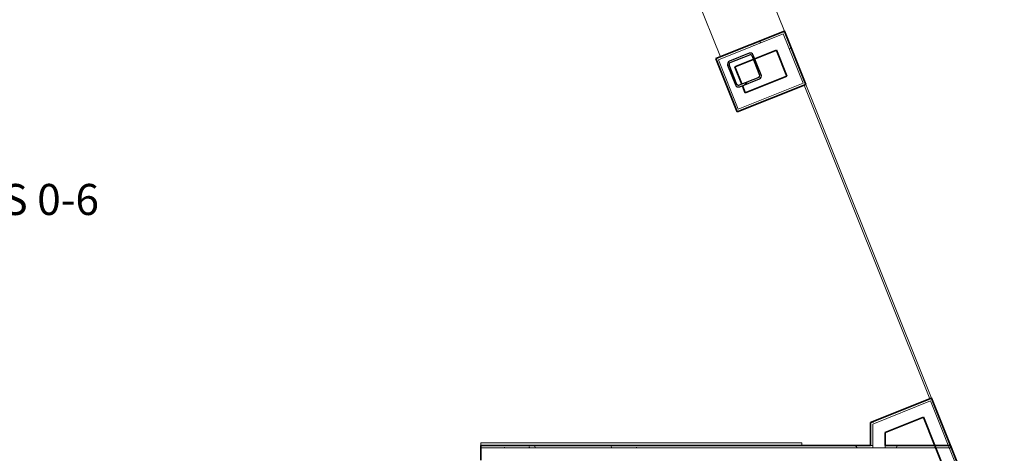
# Model space of a CAD drawing. Units: inches. Extents: x -717 to 2557, y 460 to 1722.
# Drawn here: x 2 to 288, y 1176 to 1302 of the extents above; entities that cross this region are included whole.
import ezdxf

# ---------------------------------------------------------------- set-up
doc = ezdxf.new("R2010")
doc.units = ezdxf.units.IN
doc.header["$MEASUREMENT"] = 0
for name, color, linetype, lineweight in [('A-AREA-IDEN', 2, 'Continuous', 25), ('A-FLOR-CASE', 3, 'Continuous', 9), ('A-FLOR-OTLN', 6, 'Continuous', 13), ('A-GENM', 6, 'Continuous', 13), ('A-WALL-PATT', 2, 'Continuous', 13), ('I-WALL', 2, 'Continuous', 13), ('S-COLS', 6, 'Continuous', 13)]:
    doc.layers.add(name, color=color, linetype=linetype, lineweight=lineweight)
doc.styles.add('Arial Narrow_B', font='ARIALNB.TTF', dxfattribs={"height": 9})
pattern_1 = [(0, (0, 0), (15.36, 3.84), [1.267, -10.253, 1.267, -10.253, -61.44]), (0, (0, 0), (15.36, 3.84), [-23.04, 1.267, -21.773, 1.267, -10.253, -26.88]), (0, (0, 0), (15.36, 3.84), [-57.6, 1.267, -6.413, 1.267, -17.933]), (120, (5.76, 1.92), (-11.005538, 11.38215), [1.267, -10.253, 1.267, -10.253, -61.44]), (120, (5.76, 1.92), (-11.005538, 11.38215), [-23.04, 1.267, -21.773, 1.267, -10.253, -26.88]), (120, (5.76, 1.92), (-11.005538, 11.38215), [-57.6, 1.267, -6.413, 1.267, -17.933]), (240, (7.68, 9.6), (-4.354462, -15.22215), [1.267, -10.253, 1.267, -10.253, -61.44]), (240, (7.68, 9.6), (-4.354462, -15.22215), [-23.04, 1.267, -21.773, 1.267, -10.253, -26.88]), (240, (7.68, 9.6), (-4.354462, -15.22215), [-57.6, 1.267, -6.413, 1.267, -17.933])]

# ---------------------------------------------------------------- blocks, each defined once
blk = doc.blocks.new('JGA Column - HSS - HSS8x8x1_2-945748-LEVEL 01 - FURNITURE PLAN Copy 1')
at = {"layer": 'S-COLS', "lineweight": 9}
h = blk.add_hatch(dxfattribs=at)
h.set_pattern_fill('FP_14', color=256, style=0, pattern_type=2)
h.set_pattern_definition([(23.184, (-675.406, -1115.936), (-3.77938, 8.824755), []), (23.184, (-674.515, -1113.708), (-3.77938, 8.824755), [])])
h.paths.add_polyline_path([(-3.54, -3.88), (-3.07, -4), (3.07, -4), (3.53, -3.88), (3.88, -3.54), (4, -3.07), (4, 3.07), (3.88, 3.53), (3.53, 3.88), (3.07, 4), (-3.07, 4), (-3.54, 3.88), (-3.88, 3.53), (-4, 3.07), (-4, -3.07), (-3.88, -3.54)])
h.paths.add_polyline_path([(-3.07, -3.54), (-3.4, -3.4), (-3.54, -3.07), (-3.54, 3.07), (-3.4, 3.4), (-3.07, 3.53), (3.07, 3.53), (3.4, 3.4), (3.53, 3.07), (3.53, -3.07), (3.4, -3.4), (3.07, -3.54)])
at = {"layer": 'S-COLS', "color": 7, "lineweight": 30}
for p, q in [((-4, 3.07), (-4, -3.07)), ((-3.54, -3.07), (-3.54, 3.07)), ((3.07, 4), (-3.07, 4)), ((-3.07, 3.53), (3.07, 3.53)), ((3.53, 3.07), (3.53, -3.07)), ((4, -3.07), (4, 3.07)), ((3.07, -3.54), (-3.07, -3.54)), ((-3.07, -4), (3.07, -4))]:
    blk.add_line(p, q, dxfattribs=at)
for centre, radius, start, end in [((-3.07, 3.07), 0.93, 90, 180), ((-3.07, 3.07), 0.465, 90, 180), ((3.07, 3.07), 0.93, 360, 90), ((3.07, 3.07), 0.465, 0, 90), ((-3.07, -3.07), 0.93, 180, 270), ((-3.07, -3.07), 0.465, 180, 270), ((3.07, -3.07), 0.465, 270, 0), ((3.07, -3.07), 0.93, 270, 360)]:
    blk.add_arc(centre, radius, start, end, dxfattribs=at)
blk = doc.blocks.new('23_49_003 - CML Linden Branch _R22__rvt-1-LEVEL 01 - FURNITURE PLAN Copy 1')
at = {"layer": 'S-COLS', "color": 215, "lineweight": 13, "rotation": 21.81609999964858}
blk.add_blockref('JGA Column - HSS - HSS8x8x1_2-945748-LEVEL 01 - FURNITURE PLAN Copy 1', (212.32, 1287.01), dxfattribs=at)
blk = doc.blocks.new('Casework Counter with Side Splash - Standard Counter-9267634-LEVEL 01 - FURNITURE PLAN Copy 1')
at = {"layer": 'A-FLOR-CASE'}
for p, q in [((92.91, 0), (0, 0)), ((0, 0), (0, -0.75)), ((92.91, -0.75), (92.91, 0)), ((92.91, -9), (92.91, -7.37))]:
    blk.add_line(p, q, dxfattribs=at)
blk = doc.blocks.new('Generic Models 8 - Generic Models 4-6744982-LEVEL 01 - FURNITURE PLAN Copy 1')
at = {"layer": 'A-GENM', "lineweight": 9}
for p, q in [((206.8, 1343.13), (188.23, 1335.7)), ((224.64, 1298.57), (206.8, 1343.13)), ((188.23, 1335.7), (206.07, 1291.13)), ((206.07, 1291.13), (224.64, 1298.57))]:
    blk.add_line(p, q, dxfattribs=at)

msp = doc.modelspace()

# ---------------------------------------------------------------- hatches: boundary and pattern name
at = {"layer": 'A-WALL-PATT', "lineweight": 9}
h = msp.add_hatch(dxfattribs=at)
h.set_pattern_fill('FP_1', color=256, style=0, pattern_type=2)
h.set_pattern_definition(pattern_1)
h.paths.add_polyline_path([(204.81, 1289.96), (223.59, 1297.47), (223.35, 1298.05), (204.58, 1290.54)])
h = msp.add_hatch(dxfattribs=at)
h.set_pattern_fill('FP_1', color=256, style=0, pattern_type=2)
h.set_pattern_definition(pattern_1)
h.paths.add_polyline_path([(229.53, 1282.62), (230.11, 1282.85), (223.93, 1298.29), (223.35, 1298.05), (229.3, 1283.2)])
h = msp.add_hatch(dxfattribs=at)
h.set_pattern_fill('FP_1', color=256, style=0, pattern_type=2)
h.set_pattern_definition(pattern_1)
h.paths.add_polyline_path([(210.76, 1275.1), (229.53, 1282.62), (229.3, 1283.2), (210.53, 1275.68)])
h = msp.add_hatch(dxfattribs=at)
h.set_pattern_fill('FP_1', color=256, style=0, pattern_type=2)
h.set_pattern_definition(pattern_1)
h.paths.add_polyline_path([(249.5, 1184.38), (266.2, 1191.06), (265.97, 1191.64), (249.5, 1185.05)])
h = msp.add_hatch(dxfattribs=at)
h.set_pattern_fill('FP_1', color=256, style=0, pattern_type=2)
h.set_pattern_definition(pattern_1)
h.paths.add_polyline_path([(287.61, 1139.26), (266.55, 1191.88), (265.97, 1191.64), (286.94, 1139.26)])
h = msp.add_hatch(dxfattribs=at)
h.set_pattern_fill('FP_1', color=256, style=0, pattern_type=2)
h.set_pattern_definition(pattern_1)
h.paths.add_polyline_path([(249.5, 1178.14), (249.5, 1185.05), (248.87, 1184.8), (248.87, 1178.14)])
h = msp.add_hatch(dxfattribs=at)
h.set_pattern_fill('FP_1', color=256, style=0, pattern_type=2)
h.set_pattern_definition(pattern_1)
h.paths.add_polyline_path([(272.28, 1177.51), (272.03, 1178.14), (253.12, 1178.14), (253.12, 1177.51)])
h.paths.add_polyline_path([(222.17, 1177.51), (249.5, 1177.51), (249.5, 1178.14), (136, 1178.14), (136, 1177.51), (166.37, 1177.51)])

# ---------------------------------------------------------------- linework, layer by layer
at = {"layer": 'A-FLOR-OTLN'}
for p, q in [((223.94, 1298.29), (266.55, 1191.88)), ((266.07, 1191.68), (229.65, 1282.66))]:
    msp.add_line(p, q, dxfattribs=at)
at = {"layer": 'I-WALL', "lineweight": 35}
for p, q in [((223.93, 1298.29), (204, 1290.31)), ((230.11, 1282.85), (223.93, 1298.29)), ((215.33, 1290.26), (221.57, 1292.76)), ((221.57, 1292.76), (224.59, 1285.22)), ((204, 1290.31), (210.18, 1274.87)), ((209.52, 1287.94), (214.9, 1290.09)), ((211.54, 1282.9), (209.52, 1287.94)), ((224.59, 1285.22), (212.55, 1280.4)), ((210.18, 1274.87), (230.11, 1282.85)), ((212.55, 1280.4), (211.72, 1282.46)), ((266.55, 1191.88), (248.87, 1184.8)), ((287.61, 1139.26), (266.55, 1191.88)), ((248.87, 1184.8), (248.87, 1178.14)), ((253.12, 1181.92), (264.18, 1186.35)), ((264.18, 1186.35), (270.77, 1169.89)), ((253.12, 1178.14), (253.12, 1181.92)), ((248.87, 1178.14), (136, 1178.14)), ((136, 1178.14), (136, 1173.89)), ((272.03, 1178.14), (253.12, 1178.14)), ((274.68, 1171.51), (272.03, 1178.14))]:
    msp.add_line(p, q, dxfattribs=at)
at = {"layer": 'I-WALL'}
for p, q in [((204.81, 1289.96), (223.59, 1297.47)), ((223.59, 1297.47), (229.3, 1283.2)), ((210.53, 1275.68), (204.81, 1289.96)), ((210.53, 1275.68), (229.3, 1283.2)), ((249.5, 1184.38), (266.2, 1191.06)), ((266.2, 1191.06), (286.69, 1139.89)), ((249.5, 1177.51), (249.5, 1184.38)), ((248.87, 1178.14), (249.5, 1178.14)), ((253.12, 1178.14), (253.12, 1177.51)), ((272.28, 1177.51), (136, 1177.51))]:
    msp.add_line(p, q, dxfattribs=at)

# ---------------------------------------------------------------- block references
at = {"lineweight": 5}
msp.add_blockref('23_49_003 - CML Linden Branch _R22__rvt-1-LEVEL 01 - FURNITURE PLAN Copy 1', (0, 0), dxfattribs=at)
at = {"layer": 'A-FLOR-CASE'}
msp.add_blockref('Casework Counter with Side Splash - Standard Counter-9267634-LEVEL 01 - FURNITURE PLAN Copy 1', (136, 1178.89), dxfattribs=at)
at = {"layer": 'A-GENM', "lineweight": 9}
msp.add_blockref('Generic Models 8 - Generic Models 4-6744982-LEVEL 01 - FURNITURE PLAN Copy 1', (-0.69, -0.28), dxfattribs=at)

# ---------------------------------------------------------------- texts
at = {"layer": 'A-AREA-IDEN', "lineweight": 9, "insert": (-62.01, 1253.98), "char_height": 9, "width": 95.748, "attachment_point": 1, "style": 'Arial Narrow_B'}
msp.add_mtext('CHILDRENS 0-6', dxfattribs=at)

doc.saveas('drawing.dxf')
